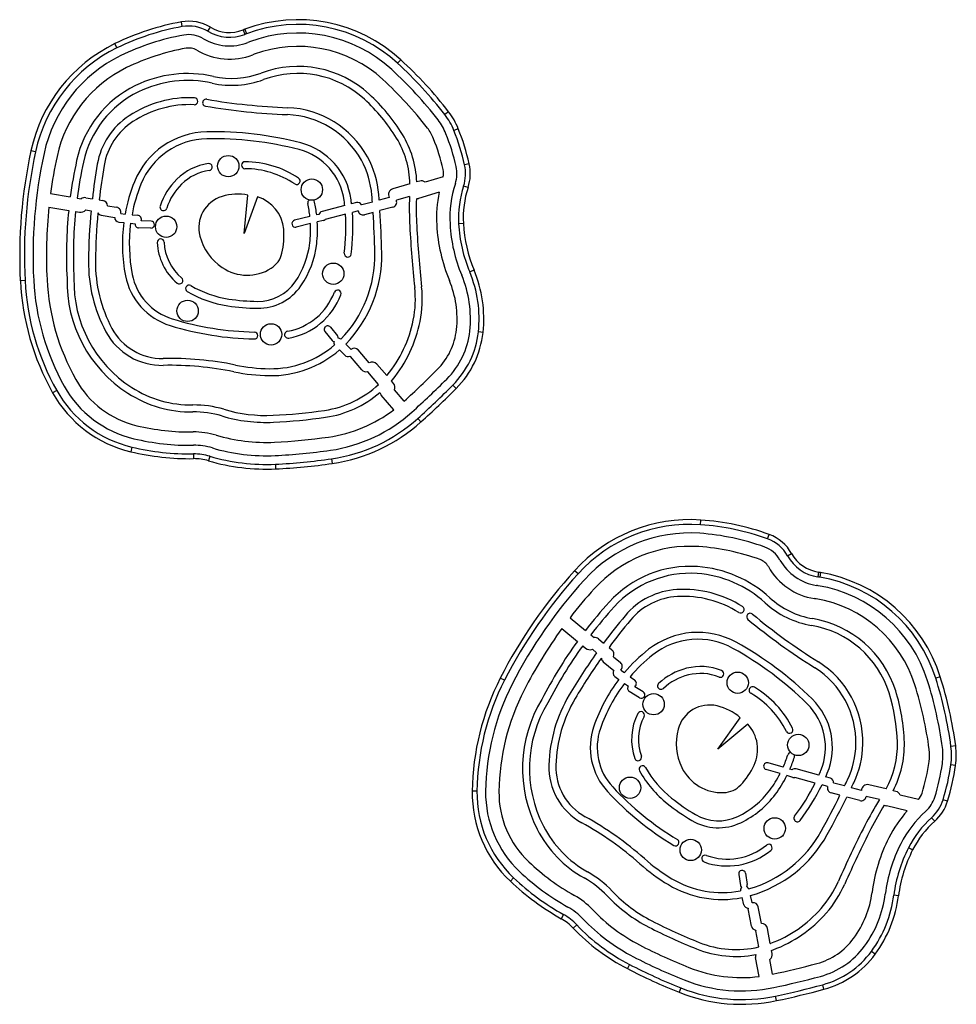
# Model space of a CAD drawing. Units: millimetres. Extents: x -565 to 286, y -311 to 390.
# Drawn here: x -254 to -219, y -4 to 33 of the extents above; entities that cross this region are included whole.
import ezdxf

# ---------------------------------------------------------------- set-up
doc = ezdxf.new("R2010")
doc.units = ezdxf.units.MM
doc.header["$LTSCALE"] = 20
doc.layers.add('CONTOUR', color=7, linetype='Continuous')

msp = doc.modelspace()

# ---------------------------------------------------------------- linework, layer by layer
at = {"layer": 'CONTOUR'}
for p, q in [((-248.30078, 32.60511), (-248.3317, 32.77916)), ((-247.33782, 32.4291), (-247.24733, 32.58096)), ((-246.02515, 32.47933), (-245.96099, 32.31461)), ((-245.95753, 32.50511), (-245.89575, 32.33948)), ((-250.74589, 31.80809), (-250.82347, 31.96693)), ((-240.11972, 31.3669), (-240.23919, 31.23661)), ((-238.32726, 29.41576), (-238.4672, 29.30774)), ((-237.96404, 28.78039), (-238.12812, 28.71461)), ((-253.79439, 27.9218), (-253.96714, 27.95933)), ((-237.55667, 27.47176), (-237.7291, 27.43279)), ((-238.52643, 26.97778), (-239.20425, 26.77718)), ((-239.77696, 26.71399), (-240.41741, 26.52871)), ((-239.4097, 26.82024), (-239.51889, 26.78865)), ((-237.5979, 26.5799), (-237.766, 26.63462)), ((-253.23442, 26.35195), (-252.49425, 26.22839)), ((-252.23765, 26.18555), (-252.08454, 26.15999)), ((-251.91632, 26.19957), (-251.66815, 26.15815)), ((-245.97732, 24.86241), (-245.84201, 26.29529)), ((-245.47974, 26.22688), (-245.97732, 24.86241)), ((-240.55076, 26.205), (-240.92556, 26.10529)), ((-239.79165, 26.24389), (-240.28375, 26.10153)), ((-238.6793, 26.40067), (-239.45158, 26.17211)), ((-253.29476, 25.84496), (-252.55353, 25.72123)), ((-251.41135, 26.11528), (-251.28216, 26.09371)), ((-251.09649, 25.89651), (-250.75818, 25.84003)), ((-242.21545, 25.90596), (-243.06765, 25.68459)), ((-241.7802, 26.01902), (-241.96117, 25.97201)), ((-241.18119, 26.03728), (-241.58112, 25.93089)), ((-240.41272, 25.84333), (-240.89805, 25.71422)), ((-252.29654, 25.67833), (-252.15554, 25.65479)), ((-251.91546, 25.74574), (-251.71451, 25.71219)), ((-251.33446, 25.5459), (-250.8273, 25.46124)), ((-250.60351, 25.60194), (-250.44293, 25.58647)), ((-250.18316, 25.56144), (-249.97441, 25.54132)), ((-243.52077, 25.49014), (-244.09464, 25.35095)), ((-243.18233, 25.57222), (-243.26604, 25.55191)), ((-242.18724, 25.58008), (-242.95473, 25.38072)), ((-241.71922, 25.70166), (-241.93117, 25.6466)), ((-241.15421, 25.64607), (-241.48214, 25.55883)), ((-250.68224, 25.28554), (-250.49273, 25.26728)), ((-250.23378, 25.24232), (-250.05989, 25.22557)), ((-249.47175, 25.31818), (-249.83762, 25.32773)), ((-243.50037, 25.22755), (-244.03336, 25.09828)), ((-243.01768, 25.34461), (-243.24332, 25.28989)), ((-237.77469, 25.2344), (-237.95121, 25.22496)), ((-249.47854, 25.05827), (-249.93579, 25.0702)), ((-237.37406, 23.48479), (-237.5371, 23.41647)), ((-254.18859, 23.09442), (-254.36514, 23.08542)), ((-242.9577, 21.18589), (-242.69135, 20.85675)), ((-242.75559, 21.34945), (-242.48924, 21.02031)), ((-237.03721, 21.15185), (-237.21292, 21.17125)), ((-241.9873, 20.52278), (-242.18024, 20.71864)), ((-242.21705, 20.29646), (-242.41457, 20.49696)), ((-241.29884, 20.01409), (-241.71299, 20.49734)), ((-241.57856, 19.74884), (-242.00532, 20.2468)), ((-240.64098, 19.53685), (-241.01154, 19.96923)), ((-240.94966, 19.20934), (-241.35133, 19.67802)), ((-240.38821, 19.24191), (-240.46957, 19.33683)), ((-238.04342, 19.0548), (-238.1685, 19.17972)), ((-253.00453, 18.98367), (-253.15882, 18.89738)), ((-240.38015, 18.25771), (-240.85177, 18.80801)), ((-239.98856, 18.58451), (-240.35218, 19.0088)), ((-239.36421, 17.801), (-239.48245, 17.9324)), ((-250.19174, 16.85974), (-250.2325, 16.68773)), ((-247.88292, 16.60326), (-247.88091, 16.42649)), ((-247.26703, 16.51739), (-247.31731, 16.34791)), ((-242.70886, 16.42091), (-242.68359, 16.24595)), ((-244.812, 16.21981), (-244.80366, 16.04323)), ((-228.89726, 13.95313), (-228.88503, 14.12949)), ((-226.38122, 13.42082), (-226.32097, 13.58701)), ((-225.63528, 12.78691), (-225.48098, 12.87318)), ((-233.48049, 12.11176), (-233.61132, 12.23063)), ((-224.47336, 12.17408), (-224.50015, 11.99934)), ((-224.40191, 12.16259), (-224.43122, 11.98826)), ((-233.78046, 10.47224), (-233.20123, 9.99515)), ((-234.08621, 10.06335), (-233.50615, 9.58558)), ((-233.00043, 9.82975), (-232.88061, 9.73106)), ((-232.71514, 9.68123), (-232.52094, 9.52127)), ((-233.30504, 9.41993), (-233.1947, 9.32905)), ((-232.94131, 9.28777), (-232.78406, 9.15825)), ((-232.31997, 9.35575), (-232.21887, 9.27247)), ((-232.15668, 9.00885), (-231.89193, 8.79079)), ((-232.53807, 8.82421), (-232.14119, 8.49731)), ((-231.87703, 8.50726), (-231.7457, 8.41358)), ((-236.23556, 8.12823), (-236.39296, 8.2087)), ((-232.10341, 8.27261), (-231.94843, 8.16204)), ((-231.53325, 8.26201), (-231.36253, 8.14022)), ((-219.91532, 8.25796), (-220.08393, 8.20487)), ((-231.73665, 8.01096), (-231.59443, 7.90951)), ((-231.03878, 7.69564), (-231.35086, 7.88684)), ((-231.17461, 7.47394), (-231.56464, 7.71291)), ((-228.2404, 5.55372), (-227.40678, 6.72697)), ((-227.12724, 6.48659), (-228.2404, 5.55372)), ((-219.33858, 5.672), (-219.51378, 5.64842)), ((-225.7991, 4.86906), (-226.36568, 5.03547)), ((-225.46496, 4.77093), (-225.54761, 4.79521)), ((-224.46075, 4.57652), (-225.30946, 4.81091)), ((-219.3417, 4.94014), (-219.51669, 4.96522)), ((-225.91273, 4.63146), (-226.43895, 4.786)), ((-225.43617, 4.49149), (-225.65894, 4.55692)), ((-224.59926, 4.2802), (-225.36361, 4.49129)), ((-224.02728, 4.45681), (-224.20751, 4.50658)), ((-224.13315, 4.15147), (-224.34424, 4.20977)), ((-223.49939, 4.17312), (-223.89894, 4.28094)), ((-222.86956, 4.00315), (-223.24401, 4.1042)), ((-221.94494, 4.05705), (-222.59222, 4.21682)), ((-237.26551, 3.97618), (-237.44227, 3.9786)), ((-223.67164, 3.82083), (-223.99924, 3.90924)), ((-222.93085, 3.62092), (-223.41572, 3.75177)), ((-222.19271, 3.65728), (-222.69006, 3.78004)), ((-221.57375, 3.96543), (-221.68411, 3.99267)), ((-220.73005, 3.66023), (-221.41737, 3.82542)), ((-221.151, 3.23688), (-221.93409, 3.42508)), ((-219.64323, 3.60316), (-219.81204, 3.65561)), ((-220.12486, 2.8514), (-220.24308, 2.98283)), ((-220.95071, 1.77455), (-221.10831, 1.85464)), ((-227.46359, 0.85995), (-227.39749, 0.44172)), ((-227.20678, 0.90054), (-227.14068, 0.48232)), ((-235.89153, 0.73041), (-236.01283, 0.60182)), ((-226.95475, -0.19952), (-227.02392, 0.06656)), ((-221.47857, 0.05903), (-221.65392, 0.08139)), ((-227.26688, -0.28065), (-227.33769, -0.00825)), ((-226.61288, -0.98429), (-226.72992, -0.35871)), ((-234.02027, -0.64613), (-234.10691, -0.80021)), ((-226.98775, -1.07415), (-227.10835, -0.42952)), ((-233.52983, -1.02843), (-233.65812, -1.15006)), ((-226.71285, -1.85582), (-226.82637, -1.24909)), ((-226.28178, -1.72653), (-226.3865, -1.1668)), ((-226.21034, -2.10834), (-226.23333, -1.98545)), ((-222.35332, -2.12978), (-222.49578, -2.02512)), ((-231.5525, -2.51366), (-231.63357, -2.67075)), ((-226.69545, -2.96471), (-226.82874, -2.25232)), ((-226.19292, -2.87748), (-226.29569, -2.32823)), ((-224.27325, -3.44277), (-224.31911, -3.27204)), ((-229.63058, -3.39107), (-229.69617, -3.55523)), ((-226.04398, -3.8682), (-226.08068, -3.69528))]:
    msp.add_line(p, q, dxfattribs=at)
at = {"layer": 'CONTOUR', "flags": 128}
for points in [[(-243.34711, 26.03327), (-243.36442, 26.07497), (-243.39021, 26.10442)], [(-225.37714, 5.25261), (-225.37128, 5.29737), (-225.37889, 5.33577)]]:
    msp.add_lwpolyline(points, dxfattribs=at)
at = {"layer": 'CONTOUR'}
for centre in [(-246.57797, 27.3801), (-243.4494, 26.50001), (-248.90444, 25.11073), (-242.6473, 23.35055), (-248.10233, 21.96127), (-244.97377, 21.08117), (-227.50173, 8.03443), (-230.65119, 7.23233), (-225.23236, 5.70796), (-231.53129, 4.10376), (-226.11245, 2.57939), (-229.26191, 1.77729)]:
    msp.add_circle(centre, 0.4, dxfattribs=at)
for centre, radius, start, end in [((-243.96776, 27.17052), 5.6936, 47.479432, 110.455174), ((-246.68063, 23.48573), 9.43895, 100.074021, 116.034292), ((-246.68063, 23.48573), 9.26218, 100.074021, 116.034292), ((-248.05553, 31.22468), 1.57882, 59.209497, 100.074021), ((-248.05553, 31.22468), 1.40204, 59.209497, 100.074021), ((-246.53223, 33.78101), 1.39696, 239.209497, 291.283486), ((-244.20799, 27.81457), 5.0062, 110.455174, 111.283486), ((-243.96776, 27.17052), 5.51682, 47.479432, 110.455174), ((-246.68063, 23.48573), 8.93895, 100.074021, 116.034292), ((-248.05553, 31.22468), 1.07882, 59.209497, 100.074021), ((-246.53223, 33.78101), 1.89696, 239.209497, 291.283486), ((-246.53223, 33.78101), 1.57374, 239.209497, 291.283486), ((-244.20799, 27.81457), 4.82943, 110.455174, 111.283486), ((-243.96776, 27.17052), 5.1936, 47.479432, 110.455174), ((-248.26023, 26.71947), 5.84004, 116.034292, 167.742652), ((-248.26023, 26.71947), 5.66326, 116.034292, 167.742652), ((-246.68063, 23.48573), 8.43895, 100.074021, 116.034292), ((-248.05553, 31.22468), 0.57882, 59.209497, 100.074021), ((-246.53223, 33.78101), 2.39696, 239.209497, 291.283486), ((-244.20799, 27.81457), 4.5062, 110.455174, 111.283486), ((-243.96776, 27.17052), 4.6936, 47.479432, 110.455174), ((-248.26023, 26.71947), 5.34004, 116.034292, 167.742652), ((-244.20799, 27.81457), 4.0062, 110.455174, 111.283486), ((-250.58754, 19.9515), 15.48827, 37.666167, 47.479432), ((-248.26023, 26.71947), 4.84004, 116.034292, 167.742652), ((-243.96776, 27.17052), 3.9436, 47.479432, 110.455174), ((-250.58754, 19.9515), 14.98827, 37.666167, 47.479432), ((-250.58754, 19.9515), 15.3115, 37.666167, 47.479432), ((-248.09579, 26.38283), 4.46469, 77.493338, 116.034292), ((-246.4468, 33.81685), 3.41002, 257.493338, 290.455174), ((-246.4468, 33.81685), 3.15002, 257.493338, 290.455174), ((-243.96776, 27.17052), 3.6836, 47.479432, 110.455174), ((-250.58754, 19.9515), 14.48827, 37.666167, 47.479432), ((-248.26023, 26.71947), 4.09004, 116.034292, 167.742652), ((-248.09579, 26.38283), 4.20469, 77.493338, 116.034292), ((-248.26023, 26.71947), 3.83004, 116.034292, 167.742652), ((-248.0139, 25.78631), 4.15791, 87.71206, 123.223167), ((-247.8531, 29.81101), 0.13, 267.71206, 87.71206), ((-247.40859, 29.75452), 0.13, 80.384674, 260.384674), ((-243.46145, 53.0535), 23.50097, 260.384674, 267.830268), ((-246.08235, 24.86451), 6.81235, 31.58433, 47.479432), ((-246.08235, 24.86451), 7.07235, 31.58433, 47.479432), ((-248.0139, 25.78631), 3.89791, 87.71206, 123.223167), ((-243.46145, 53.0535), 23.76097, 260.384674, 267.830268), ((-244.48594, 26.01296), 3.55897, 28.810224, 87.830268), ((-248.80006, 26.98665), 2.72303, 123.223167, 170.221859), ((-244.48594, 26.01296), 3.29897, 28.810224, 87.830268), ((-240.43194, 27.79107), 2.48203, 21.844626, 37.666167), ((-240.43194, 27.79107), 2.65881, 21.844626, 37.666167), ((-248.80006, 26.98665), 2.46303, 123.223167, 170.221859), ((-240.43194, 27.79107), 1.65881, 21.844626, 37.666167), ((-240.43194, 27.79107), 2.15881, 21.844626, 37.666167), ((-245.97582, 25.56866), 8.63156, 12.737319, 21.844626), ((-247.32482, 25.68312), 2.98343, 91.079759, 158.045656), ((-247.32482, 25.68312), 2.72343, 91.079759, 158.045656), ((-247.13588, 15.65846), 13.00987, 75.410671, 91.079759), ((-247.13588, 15.65846), 12.74987, 75.410671, 91.079759), ((-243.16979, 26.65524), 3.39334, 0.992174, 31.58433), ((-243.16979, 26.65524), 3.65334, 2.092869, 31.58433), ((-245.97582, 25.56866), 7.63156, 12.737319, 21.844626), ((-245.97582, 25.56866), 8.13156, 12.737319, 21.844626), ((-245.97582, 25.56866), 8.45479, 12.737319, 21.844626), ((-244.49892, 25.78963), 2.54115, 7.571331, 75.410671), ((-235.87511, 24.02873), 18.51408, 167.742652, 182.920558), ((-235.87511, 24.02873), 18.3373, 167.742652, 182.920558), ((-235.87511, 24.02873), 18.01408, 167.742652, 182.920558), ((-235.87511, 24.02873), 17.51408, 167.742652, 172.377337), ((-244.49892, 25.78963), 2.28115, 7.571331, 75.410671), ((-244.46308, 26.02554), 3.53288, 4.665754, 28.810224), ((-235.87511, 24.02873), 16.76408, 167.742652, 172.460338), ((-235.87511, 24.02873), 16.50408, 167.742652, 172.490874), ((-229.02753, 23.57911), 22.78704, 170.221859, 173.50133), ((-229.02753, 23.57911), 22.52704, 170.221859, 173.535739), ((-247.0278, 25.38026), 2.11565, 98.103834, 134.309217), ((-247.30772, 27.34609), 0.13, 278.103834, 98.103834), ((-245.95156, 27.41536), 0.13, 89.547489, 269.547489), ((-245.97967, 23.85606), 3.42942, 56.50724, 89.547489), ((-245.97967, 23.85606), 3.68942, 56.50724, 89.547489), ((-244.46308, 26.02554), 3.27288, 4.665754, 28.810224), ((-239.19799, 27.10075), 1.18273, 341.969253, 12.737319), ((-239.19799, 27.10075), 1.50595, 341.969253, 12.737319), ((-239.19799, 27.10075), 1.68273, 341.969253, 12.737319), ((-247.0278, 25.38026), 1.85565, 98.103834, 134.309217), ((-244.01547, 26.82445), 0.13, 236.50724, 56.50724), ((-239.19799, 27.10075), 0.68273, 349.623302, 12.737319), ((-244.30336, 24.46517), 6.24113, 158.045656, 169.649886), ((-244.30336, 24.46517), 5.98113, 158.045656, 169.438686), ((-246.78918, 25.13581), 2.45726, 134.309217, 162.249069), ((-246.78918, 25.13581), 2.19726, 134.309217, 162.249069), ((-239.34752, 26.6053), 0.22375, 50.187283, 106.134913), ((-234.07246, 25.43233), 4.20751, 161.969253, 183.060185), ((-234.07246, 25.43233), 3.88429, 161.969253, 183.060185), ((-234.07246, 25.43233), 3.70751, 161.969253, 183.060185), ((-251.95316, 25.97888), 0.22375, 80.522769, 125.956929), ((-246.46286, 25.07579), 1.22033, 106.541466, 194.984775), ((-246.22352, 24.26991), 2.061, 79.332657, 106.541466), ((-245.88666, 24.89802), 1.38978, 4.817727, 72.974351), ((-276.9198, 23.37664), 35.83751, 4.257665, 4.665754), ((-276.9198, 23.37664), 36.09751, 4.335185, 4.665754), ((-240.35523, 26.31378), 0.22375, 106.134913, 209.088453), ((-227.27651, 25.79565), 12.52317, 177.94875, 183.060185), ((-234.07246, 25.43233), 4.70751, 168.129405, 183.060185), ((-235.87511, 24.02873), 17.51408, 174.047657, 182.920558), ((-251.319, 25.87302), 0.22375, 6.026505, 80.522769), ((-250.78987, 25.65016), 0.1925, 345.494903, 80.522769), ((-249.00564, 25.84535), 0.13, 162.249069, 342.249069), ((-243.474, 26.00502), 0.13, 124.442478, 192.550102), ((-247.91305, 25.01684), 4.41771, 6.150273, 12.550102), ((-247.91305, 25.01684), 4.67771, 6.56836, 12.550102), ((-249.79351, 25.08588), 7.6223, 6.176387, 7.571331), ((-249.79351, 25.08588), 7.8823, 6.454858, 7.571331), ((-241.73966, 25.86295), 0.16125, 23.659733, 104.561271), ((-241.53163, 25.74486), 0.1925, 104.897682, 108.26682), ((-240.46221, 26.02936), 0.1925, 284.897682, 22.018826), ((-227.27651, 25.79565), 12.26317, 178.288835, 183.060185), ((-239.52395, 26.41663), 0.255, 267.693121, 286.486209), ((-235.87511, 24.02873), 16.76408, 174.205568, 182.920558), ((-235.87511, 24.02873), 16.50408, 174.263667, 182.954526), ((-252.11355, 25.90631), 0.255, 260.522769, 320.972745), ((-229.02753, 23.57911), 22.78704, 174.628697, 179.361093), ((-229.02753, 23.57911), 22.52704, 174.785087, 179.361093), ((-251.30276, 25.73578), 0.1925, 214.541379, 260.522769), ((-250.66677, 25.44604), 0.16125, 174.591015, 264.496042), ((-249.98988, 25.38082), 0.16125, 340.777205, 84.496042), ((-243.02711, 25.52852), 0.16125, 104.561271, 164.27629), ((-249.79351, 25.08588), 7.6223, 352.71979, 3.717477), ((-249.79351, 25.08588), 7.8823, 352.71979, 4.079279), ((-241.53163, 25.74486), 0.1925, 192.969036, 284.897682), ((-276.9198, 23.37664), 35.83751, 1.208369, 3.630715), ((-276.9198, 23.37664), 36.09751, 1.208369, 3.712919), ((-244.30336, 24.46517), 6.24113, 172.615991, 190.975593), ((-244.30336, 24.46517), 5.98113, 172.534234, 190.975593), ((-249.9324, 25.20016), 0.13, 168.728333, 268.504591), ((-249.47514, 25.18822), 0.13, 268.504591, 88.504591), ((-244.064, 25.22461), 0.13, 103.632864, 283.632864), ((-247.91305, 25.01684), 4.41771, 353.324021, 2.733828), ((-247.91305, 25.01684), 4.67771, 353.324021, 3.346422), ((-243.04832, 25.47095), 0.13, 283.632864, 316.045269), ((-197.94678, 27.36365), 41.89478, 183.060185, 186.211781), ((-197.94678, 27.36365), 41.63478, 183.060185, 186.211781), ((-232.52925, 25.51483), 6.25292, 183.060185, 202.734311), ((-232.52925, 25.51483), 5.75292, 183.060185, 202.734311), ((-232.52925, 25.51483), 5.4297, 183.060185, 202.734311), ((-232.52925, 25.51483), 5.25292, 183.060185, 202.734311), ((-245.64772, 25.29397), 2.06416, 194.984775, 235.896159), ((-247.33371, 24.77606), 2.84195, 346.720651, 4.817727), ((-249.11025, 24.52381), 0.13, 2.547554, 182.547554), ((-247.12899, 24.61196), 2.11322, 182.547554, 229.786911), ((-247.12899, 24.61196), 1.85322, 182.547554, 229.786911), ((-246.73813, 24.87932), 3.23477, 325.546131, 353.324021), ((-246.73813, 24.87932), 3.49477, 325.546131, 353.324021), ((-245.46396, 24.33478), 0.92084, 302.368633, 346.720651), ((-245.58173, 24.03766), 4.49247, 315.746835, 1.208369), ((-242.1037, 24.10349), 0.13, 172.71979, 352.71979), ((-245.58173, 24.03766), 4.75247, 315.703045, 1.208369), ((-246.32985, 23.77205), 5.48365, 179.361093, 208.216464), ((-246.32985, 23.77205), 5.22365, 179.361093, 208.216464), ((-248.04069, 23.74036), 2.43417, 190.975593, 252.890005), ((-248.04069, 23.74036), 2.17417, 190.975593, 252.890005), ((-245.86684, 24.97038), 1.67337, 235.896159, 302.368633), ((-241.71013, 21.66792), 4.20133, 353.697814, 22.734311), ((-241.71013, 21.66792), 4.52455, 353.697814, 22.734311), ((-241.71013, 21.66792), 4.70133, 353.697814, 22.734311), ((-244.79748, 23.57354), 9.5801, 182.920558, 209.216504), ((-244.79748, 23.57354), 9.40333, 182.920558, 209.216504), ((-244.79748, 23.57354), 9.0801, 182.920558, 209.216504), ((-244.79748, 23.57354), 8.5801, 182.920558, 209.216504), ((-247.64858, 23.05756), 4.97021, 178.650832, 237.285384), ((-247.64858, 23.05756), 4.71021, 178.534054, 237.285384), ((-248.40942, 23.09748), 0.13, 229.786911, 49.786911), ((-248.04588, 22.79601), 0.13, 59.628607, 239.628607), ((-245.95589, 26.36239), 4.00365, 239.628607, 261.310386), ((-245.46273, 24.00426), 1.94804, 269.318033, 325.546131), ((-245.46273, 24.00426), 1.68804, 269.318033, 325.546131), ((-241.71013, 21.66792), 3.70133, 353.697814, 22.734311), ((-245.95589, 26.36239), 4.26365, 239.628607, 261.310386), ((-244.77038, 23.47068), 2.31202, 280.185353, 339.379008), ((-244.77038, 23.47068), 2.57202, 280.185353, 339.379008), ((-242.48482, 22.61064), 0.13, 339.379008, 159.379008), ((-243.5805, 22.39674), 4.00845, 348.805959, 6.211781), ((-243.5805, 22.39674), 4.26845, 348.805959, 6.211781), ((-245.39064, 30.06082), 8.00503, 261.310386, 269.318033), ((-245.39064, 30.06082), 7.74503, 261.310386, 269.318033), ((-245.37692, 32.39372), 11.48824, 252.890005, 268.860479), ((-245.37692, 32.39372), 11.22824, 252.890005, 268.860479), ((-242.85665, 21.26767), 0.13, 38.981726, 218.981726), ((-244.22816, 22.52491), 4.66867, 320.410136, 348.805959), ((-244.22816, 22.52491), 4.92867, 320.410136, 348.805959), ((-249.05748, 22.3085), 2.38818, 208.216464, 271.073976), ((-249.05748, 22.3085), 2.12818, 208.216464, 271.073976), ((-245.6028, 21.03773), 0.13, 268.860479, 88.860479), ((-244.33855, 21.06714), 0.13, 100.185353, 280.185353), ((-242.59029, 20.93853), 0.13, 358.571937, 38.981726), ((-240.5293, 21.53751), 2.51333, 315.036545, 353.697814), ((-240.5293, 21.53751), 3.01333, 315.036545, 353.697814), ((-240.5293, 21.53751), 3.33655, 315.036545, 353.697814), ((-240.5293, 21.53751), 3.51333, 315.036545, 353.697814), ((-244.98441, 23.44783), 3.65302, 269.100156, 310.846094), ((-242.59029, 20.93853), 0.13, 218.981726, 257.689723), ((-242.46117, 20.77404), 0.16125, 166.560791, 213.760052), ((-242.46117, 20.77404), 0.16125, 52.913046, 89.700869), ((-244.98441, 23.44783), 3.91302, 269.100156, 311.051895), ((-242.10217, 20.40962), 0.16125, 224.570474, 299.757607), ((-242.10217, 20.40962), 0.16125, 42.675229, 44.570474), ((-241.85916, 20.37207), 0.1925, 40.5972, 130.282637), ((-248.78553, 7.802), 12.38088, 78.483646, 91.073976), ((-248.78553, 7.802), 12.12088, 78.483646, 91.073976), ((-244.93319, 26.70923), 6.91482, 258.483646, 269.100156), ((-241.85916, 20.37207), 0.1925, 212.150199, 220.5972), ((-241.18143, 19.82362), 0.22375, 40.5972, 121.650364), ((-244.93319, 26.70923), 7.17482, 258.483646, 269.100156), ((-241.43239, 19.87411), 0.1925, 220.5972, 290.828736), ((-241.18143, 19.82362), 0.22375, 215.344008, 220.5972), ((-243.50425, 21.92626), 3.72929, 320.154804, 320.410136), ((-262.22463, 43.20518), 33.17559, 312.086666, 315.036545), ((-249.18203, 21.12144), 3.55646, 209.216504, 256.670817), ((-243.50425, 21.92626), 3.72929, 278.220936, 313.236207), ((-243.50425, 21.92626), 3.98929, 319.526617, 320.410136), ((-240.55811, 19.0963), 0.22375, 336.97864, 40.5972), ((-262.22463, 43.20518), 33.67559, 311.983049, 315.036545), ((-262.22463, 43.20518), 33.99882, 311.983049, 315.036545), ((-249.18203, 21.12144), 4.55646, 209.216504, 256.670817), ((-249.18203, 21.12144), 4.37968, 209.216504, 256.670817), ((-249.18203, 21.12144), 4.05646, 209.216504, 256.670817), ((-247.95094, 22.58685), 4.41076, 237.285384, 270.651332), ((-247.95094, 22.58685), 4.15076, 237.285384, 270.651332), ((-243.50425, 21.92626), 3.98929, 278.220936, 310.701578), ((-240.65814, 18.97395), 0.255, 196.409327, 220.5972), ((-262.22463, 43.20518), 34.17559, 311.983049, 315.036545), ((-247.85925, 14.52138), 3.91523, 73.474332, 90.651332), ((-247.85925, 14.52138), 3.65523, 73.474332, 90.651332), ((-245.16115, 23.61505), 5.57026, 253.474332, 272.703114), ((-245.84701, 38.1419), 20.11329, 272.703114, 278.220936), ((-243.58608, 22.49266), 5.31157, 278.220936, 307.126409), ((-243.58608, 22.49266), 5.81157, 278.220936, 311.983049), ((-245.16115, 23.61505), 5.83026, 253.474332, 272.703114), ((-245.84701, 38.1419), 20.37329, 272.703114, 278.220936), ((-243.58608, 22.49266), 6.13479, 278.220936, 311.983049), ((-243.58608, 22.49266), 6.31157, 278.220936, 311.983049), ((-247.99141, 26.14667), 8.72081, 256.670817, 270.651332), ((-247.85925, 14.52138), 2.90523, 73.474332, 90.651332), ((-247.99141, 26.14667), 9.22081, 256.670817, 270.651332), ((-245.16115, 23.61505), 6.58026, 253.474332, 272.703114), ((-245.84701, 38.1419), 21.12329, 272.703114, 278.220936), ((-247.99141, 26.14667), 9.72081, 256.670817, 270.651332), ((-247.99141, 26.14667), 9.54403, 256.670817, 270.651332), ((-247.85925, 14.52138), 2.40523, 73.474332, 90.651332), ((-247.85925, 14.52138), 2.08201, 73.474332, 90.651332), ((-245.16115, 23.61505), 7.08026, 253.474332, 272.703114), ((-245.84701, 38.1419), 21.62329, 272.703114, 278.220936), ((-247.85925, 14.52138), 1.90523, 73.474332, 90.651332), ((-245.16115, 23.61505), 7.58026, 253.474332, 272.703114), ((-245.16115, 23.61505), 7.40348, 253.474332, 272.703114), ((-245.84701, 38.1419), 21.94652, 272.703114, 278.220936), ((-245.84701, 38.1419), 22.12329, 272.703114, 278.220936), ((-229.28893, 8.30343), 5.84004, 86.034292, 137.742652), ((-229.53782, 4.71313), 9.43895, 70.074021, 86.034292), ((-229.28893, 8.30343), 5.66326, 86.034292, 137.742652), ((-229.28893, 8.30343), 5.34004, 86.034292, 137.742652), ((-229.53782, 4.71313), 9.26218, 70.074021, 86.034292), ((-229.53782, 4.71313), 8.93895, 70.074021, 86.034292), ((-226.85905, 12.10271), 1.40204, 29.209497, 70.074021), ((-226.85905, 12.10271), 1.57882, 29.209497, 70.074021), ((-229.28893, 8.30343), 4.84004, 86.034292, 137.742652), ((-229.53782, 4.71313), 8.43895, 70.074021, 86.034292), ((-226.85905, 12.10271), 1.07882, 29.209497, 70.074021), ((-226.85905, 12.10271), 0.57882, 29.209497, 70.074021), ((-224.26166, 13.5549), 1.89696, 209.209497, 261.283486), ((-224.26166, 13.5549), 1.57374, 209.209497, 261.283486), ((-224.26166, 13.5549), 1.39696, 209.209497, 261.283486), ((-219.90847, -0.21938), 18.51408, 137.742652, 152.920558), ((-229.28893, 8.30343), 4.09004, 86.034292, 137.742652), ((-229.31484, 7.92967), 4.46469, 47.493338, 86.034292), ((-224.26166, 13.5549), 2.39696, 209.209497, 261.283486), ((-225.23203, 7.22569), 5.0062, 80.455174, 81.283486), ((-219.90847, -0.21938), 18.3373, 137.742652, 152.920558), ((-219.90847, -0.21938), 18.01408, 137.742652, 152.920558), ((-229.28893, 8.30343), 3.83004, 86.034292, 137.742652), ((-229.31484, 7.92967), 4.20469, 47.493338, 86.034292), ((-225.23203, 7.22569), 4.82943, 80.455174, 81.283486), ((-225.34602, 6.54781), 5.51682, 17.479432, 80.455174), ((-225.34602, 6.54781), 5.6936, 17.479432, 80.455174), ((-219.90847, -0.21938), 17.51408, 137.742652, 142.377337), ((-229.62285, 8.80473), 2.72303, 93.223167, 140.221859), ((-229.54217, 7.37213), 4.15791, 57.71206, 93.223167), ((-225.23203, 7.22569), 4.5062, 80.455174, 81.283486), ((-225.34602, 6.54781), 5.1936, 17.479432, 80.455174), ((-229.62285, 8.80473), 2.46303, 93.223167, 140.221859), ((-229.54217, 7.37213), 3.89791, 57.71206, 93.223167), ((-224.16976, 13.54323), 3.15002, 227.493338, 260.455174), ((-225.23203, 7.22569), 4.0062, 80.455174, 81.283486), ((-225.34602, 6.54781), 4.6936, 17.479432, 80.455174), ((-219.90847, -0.21938), 16.76408, 137.742652, 142.460338), ((-219.90847, -0.21938), 16.50408, 137.742652, 142.490874), ((-227.39057, 10.77722), 0.13, 237.71206, 57.71206), ((-224.16976, 13.54323), 3.41002, 227.493338, 260.455174), ((-214.2031, -4.03256), 22.78704, 140.221859, 143.50133), ((-214.2031, -4.03256), 22.52704, 140.221859, 143.535739), ((-227.03386, 10.50604), 0.13, 50.384674, 230.384674), ((-211.96605, 28.70998), 23.76097, 230.384674, 237.830268), ((-211.96605, 28.70998), 23.50097, 230.384674, 237.830268), ((-225.34602, 6.54781), 3.9436, 17.479432, 80.455174), ((-219.90847, -0.21938), 17.51408, 144.047657, 152.920558), ((-225.34602, 6.54781), 3.6836, 17.479432, 80.455174), ((-232.85739, 9.50852), 0.22375, 50.522769, 95.956929), ((-228.99701, 6.93822), 2.98343, 61.079759, 128.045656), ((-228.99701, 6.93822), 2.72343, 61.079759, 128.045656), ((-219.90847, -0.21938), 16.76408, 144.205568, 152.920558), ((-219.90847, -0.21938), 16.50408, 144.263667, 152.954526), ((-233.03258, 9.52587), 0.255, 230.522769, 290.972745), ((-232.36113, 9.09976), 0.22375, 336.026505, 50.522769), ((-226.98933, 4.37272), 6.24113, 128.045656, 139.649886), ((-233.84571, -1.83786), 12.74987, 45.410671, 61.079759), ((-233.84571, -1.83786), 13.00987, 45.410671, 61.079759), ((-214.2031, -4.03256), 22.78704, 144.628697, 149.361093), ((-214.2031, -4.03256), 22.52704, 144.785087, 149.361093), ((-232.41568, 8.97279), 0.1925, 184.541379, 230.522769), ((-226.98933, 4.37272), 5.98113, 128.045656, 139.438686), ((-232.00976, 8.40388), 0.16125, 144.591015, 234.496042), ((-232.01432, 8.6422), 0.1925, 315.494903, 50.522769), ((-228.80679, 6.19642), 2.45726, 104.309217, 132.249069), ((-228.89122, 6.52743), 2.11565, 68.103834, 104.309217), ((-228.15072, 8.36984), 0.13, 248.103834, 68.103834), ((-226.37355, 5.80443), 3.29897, 358.810224, 57.830268), ((-226.37355, 5.80443), 3.55897, 358.810224, 57.830268), ((-227.86306, 3.8476), 9.5801, 152.920558, 179.216504), ((-227.86306, 3.8476), 9.40333, 152.920558, 179.216504), ((-226.98933, 4.37272), 6.24113, 142.615991, 160.975593), ((-231.45617, 8.00895), 0.16125, 310.777205, 54.496042), ((-228.80679, 6.19642), 2.19726, 104.309217, 132.249069), ((-228.89122, 6.52743), 1.85565, 68.103834, 104.309217), ((-234.68842, 3.60585), 15.3115, 7.666167, 17.479432), ((-234.68842, 3.60585), 15.48827, 7.666167, 17.479432), ((-227.86306, 3.8476), 9.0801, 152.920558, 179.216504), ((-227.86306, 3.8476), 8.5801, 152.920558, 179.216504), ((-226.98933, 4.37272), 5.98113, 142.534234, 160.975593), ((-231.49673, 7.82375), 0.13, 138.728333, 238.504591), ((-230.37153, 7.91913), 0.13, 132.249069, 312.249069), ((-226.94161, 7.75176), 0.13, 59.547489, 239.547489), ((-228.74561, 4.68336), 3.68942, 26.50724, 59.547489), ((-234.68842, 3.60585), 14.48827, 7.666167, 17.479432), ((-234.68842, 3.60585), 14.98827, 7.666167, 17.479432), ((-230.59018, 4.8263), 4.97021, 148.650832, 207.285384), ((-229.09088, 4.7857), 5.48365, 149.361093, 178.216464), ((-229.09088, 4.7857), 5.22365, 149.361093, 178.216464), ((-231.1067, 7.58479), 0.13, 238.504591, 58.504591), ((-228.74561, 4.68336), 3.42942, 26.50724, 59.547489), ((-226.49646, 5.61751), 2.54115, 337.571331, 45.410671), ((-228.3303, 5.60805), 6.81235, 1.58433, 17.479432), ((-228.3303, 5.60805), 7.07235, 1.58433, 17.479432), ((-230.59018, 4.8263), 4.71021, 148.534054, 207.285384), ((-228.5542, 5.98127), 1.22033, 76.541466, 164.984775), ((-228.74986, 5.16369), 2.061, 49.332657, 76.541466), ((-226.49646, 5.61751), 2.28115, 337.571331, 45.410671), ((-229.363, 5.91266), 2.11322, 152.547554, 199.786911), ((-231.12289, 6.82694), 0.13, 332.547554, 152.547554), ((-229.363, 5.91266), 1.85322, 152.547554, 199.786911), ((-230.58835, 5.61368), 2.43417, 160.975593, 222.890005), ((-230.58835, 5.61368), 2.17417, 160.975593, 222.890005), ((-227.73918, 5.76266), 2.06416, 164.984775, 205.896159), ((-228.14408, 5.53922), 1.38978, 334.817727, 42.974351), ((-225.56036, 6.27197), 0.13, 206.50724, 26.50724), ((-226.34746, 5.80389), 3.27288, 334.665754, 358.810224), ((-226.34746, 5.80389), 3.53288, 334.665754, 358.810224), ((-224.91259, 5.70258), 3.39334, 330.992174, 1.58433), ((-224.91259, 5.70258), 3.65334, 332.092869, 1.58433), ((-221.97363, 5.31732), 1.65881, 351.844626, 7.666167), ((-221.97363, 5.31732), 2.15881, 351.844626, 7.666167), ((-221.97363, 5.31732), 2.48203, 351.844626, 7.666167), ((-221.97363, 5.31732), 2.65881, 351.844626, 7.666167), ((-231.22912, 5.24129), 0.13, 199.786911, 19.786911), ((-229.83958, 6.65532), 4.41771, 336.150273, 342.550102), ((-225.50115, 5.29159), 0.13, 94.442479, 162.550102), ((-229.83958, 6.65532), 4.67771, 336.56836, 342.550102), ((-232.18485, 4.88204), 2.38818, 178.216464, 241.073976), ((-232.18485, 4.88204), 2.12818, 178.216464, 241.073976), ((-231.06502, 4.79844), 0.13, 29.628607, 209.628607), ((-227.47185, 6.84202), 4.00365, 209.628607, 231.310386), ((-228.09073, 5.59198), 1.67337, 205.896159, 272.368633), ((-229.45824, 6.15712), 2.84195, 316.720651, 334.817727), ((-226.40231, 4.91073), 0.13, 73.632864, 253.632864), ((-225.35239, 4.65548), 0.16125, 74.561271, 134.27629), ((-227.88598, 6.1646), 7.63156, 342.737319, 351.844626), ((-227.88598, 6.1646), 8.13156, 342.737319, 351.844626), ((-227.88598, 6.1646), 8.45479, 342.737319, 351.844626), ((-227.88598, 6.1646), 8.63156, 342.737319, 351.844626), ((-227.47185, 6.84202), 4.26365, 209.628607, 231.310386), ((-229.83958, 6.65532), 4.41771, 323.324021, 332.733828), ((-229.83958, 6.65532), 4.67771, 323.324021, 333.346422), ((-225.39954, 4.61623), 0.13, 253.632864, 286.045269), ((-231.43358, 7.65534), 7.6223, 336.176387, 337.571331), ((-231.43358, 7.65534), 7.8823, 336.454858, 337.571331), ((-224.07021, 4.30137), 0.16125, 353.659733, 74.561271), ((-223.95478, 11.77582), 11.22824, 222.890005, 238.860479), ((-228.05963, 4.84009), 0.92084, 272.368633, 316.720651), ((-231.43358, 7.65534), 7.6223, 322.71979, 333.717477), ((-231.43358, 7.65534), 7.8823, 322.71979, 334.079279), ((-223.94909, 4.09509), 0.1925, 162.969036, 254.897682), ((-223.94909, 4.09509), 0.1925, 74.897682, 78.26682), ((-255.78025, 19.73824), 35.83751, 334.257665, 334.665754), ((-255.78025, 19.73824), 36.09751, 334.335185, 334.665754), ((-222.64584, 3.99959), 0.22375, 76.134913, 179.088453), ((-232.88624, 3.91629), 4.55646, 179.216504, 226.670817), ((-232.88624, 3.91629), 4.37968, 179.216504, 226.670817), ((-232.88624, 3.91629), 4.05646, 179.216504, 226.670817), ((-232.88624, 3.91629), 3.55646, 179.216504, 226.670817), ((-223.95478, 11.77582), 11.48824, 222.890005, 238.860479), ((-225.13311, 9.76233), 7.74503, 231.310386, 239.318033), ((-228.89083, 5.94876), 3.23477, 295.546131, 323.324021), ((-228.89083, 5.94876), 3.49477, 295.546131, 323.324021), ((-255.78025, 19.73824), 35.83751, 331.208369, 333.630715), ((-255.78025, 19.73824), 36.09751, 331.208369, 333.712919), ((-222.8807, 3.80677), 0.1925, 254.897682, 352.018826), ((-221.62737, 3.7482), 0.22375, 20.187283, 76.134913), ((-221.25015, 4.10251), 0.68273, 319.623302, 342.737319), ((-221.25015, 4.10251), 1.18273, 311.969253, 342.737319), ((-225.13311, 9.76233), 8.00503, 231.310386, 239.318033), ((-211.57841, -2.98848), 12.52317, 147.94875, 153.060185), ((-211.57841, -2.98848), 12.26317, 148.288835, 153.060185), ((-221.8745, 3.67302), 0.255, 237.693121, 256.486209), ((-221.25015, 4.10251), 1.50595, 311.969253, 342.737319), ((-221.25015, 4.10251), 1.68273, 311.969253, 342.737319), ((-239.20259, -7.81693), 12.38088, 48.483646, 61.073976), ((-228.22382, 4.55324), 1.68804, 239.318033, 295.546131), ((-225.26521, 2.95966), 0.13, 142.71979, 322.71979), ((-217.64553, 0.09485), 4.70751, 138.129405, 153.060185), ((-217.64553, 0.09485), 4.20751, 131.969253, 153.060185), ((-217.64553, 0.09485), 3.88429, 131.969253, 153.060185), ((-231.08738, 4.56983), 4.15076, 207.285384, 240.651332), ((-239.20259, -7.81693), 12.12088, 48.483646, 61.073976), ((-228.22382, 4.55324), 1.94804, 239.318033, 295.546131), ((-185.39412, -16.29542), 41.89478, 153.060185, 156.211781), ((-217.64553, 0.09485), 3.70751, 131.969253, 153.060185), ((-231.08738, 4.56983), 4.41076, 207.285384, 240.651332), ((-228.31018, 4.64166), 4.49247, 285.746835, 331.208369), ((-228.31018, 4.64166), 4.75247, 285.703045, 331.208369), ((-185.39412, -16.29542), 41.63478, 153.060185, 156.211781), ((-216.26782, -0.60531), 6.25292, 153.060185, 172.734311), ((-229.82839, 2.05418), 0.13, 238.860479, 58.860479), ((-227.89103, 3.74497), 2.31202, 250.185353, 309.379008), ((-226.34169, 1.85737), 0.13, 309.379008, 129.379008), ((-216.26782, -0.60531), 5.75292, 153.060185, 172.734311), ((-216.26782, -0.60531), 5.4297, 153.060185, 172.734311), ((-228.71882, 1.44753), 0.13, 70.185353, 250.185353), ((-227.89103, 3.74497), 2.57202, 250.185353, 309.379008), ((-216.26782, -0.60531), 5.25292, 153.060185, 172.734311), ((-229.34252, 7.67296), 8.72081, 226.670817, 240.651332), ((-226.41274, 6.63104), 7.17482, 228.483646, 239.100156), ((-226.41274, 6.63104), 6.91482, 228.483646, 239.100156), ((-229.34252, 7.67296), 9.22081, 226.670817, 240.651332), ((-235.04071, -2.46091), 3.91523, 43.474332, 60.651332), ((-227.33519, 0.88024), 0.13, 8.981726, 188.981726), ((-229.34252, 7.67296), 9.72081, 226.670817, 240.651332), ((-229.34252, 7.67296), 9.54403, 226.670817, 240.651332), ((-235.04071, -2.46091), 3.65523, 43.474332, 60.651332), ((-228.08781, 3.8322), 3.91302, 239.100156, 281.051895), ((-228.08781, 3.8322), 3.65302, 239.100156, 280.846094), ((-227.26908, 0.46202), 0.13, 188.981726, 227.689723), ((-227.26908, 0.46202), 0.13, 328.571937, 8.981726), ((-227.23951, 0.25501), 0.16125, 22.913046, 59.700869), ((-227.39753, 2.21998), 4.00845, 318.805959, 336.211781), ((-227.39753, 2.21998), 4.26845, 318.805959, 336.211781), ((-235.04071, -2.46091), 2.90523, 43.474332, 60.651332), ((-228.15725, 4.06538), 5.83026, 223.474332, 242.703114), ((-228.15725, 4.06538), 5.57026, 223.474332, 242.703114), ((-227.23951, 0.25501), 0.16125, 136.560791, 183.760052), ((-226.14214, 0.65361), 3.70133, 323.697814, 352.734311), ((-226.14214, 0.65361), 4.20133, 323.697814, 352.734311), ((-226.14214, 0.65361), 4.52455, 323.697814, 352.734311), ((-226.14214, 0.65361), 4.70133, 323.697814, 352.734311), ((-235.04071, -2.46091), 2.40523, 43.474332, 60.651332), ((-227.11082, -0.24009), 0.16125, 194.570474, 269.757607), ((-227.11082, -0.24009), 0.16125, 12.675229, 14.570474), ((-226.91914, -0.39411), 0.1925, 10.5972, 100.282637), ((-235.04071, -2.46091), 2.08201, 43.474332, 60.651332), ((-228.15725, 4.06538), 6.58026, 223.474332, 242.703114), ((-226.91914, -0.39411), 0.1925, 182.150199, 190.5972), ((-227.89433, 2.6548), 4.66867, 290.410136, 318.805959), ((-227.89433, 2.6548), 4.92867, 290.410136, 318.805959), ((-235.04071, -2.46091), 1.90523, 43.474332, 60.651332), ((-228.15725, 4.06538), 7.40348, 223.474332, 242.703114), ((-228.15725, 4.06538), 7.08026, 223.474332, 242.703114), ((-221.4878, 16.98894), 20.11329, 242.703114, 248.220936), ((-226.79853, -1.03875), 0.1925, 190.5972, 260.828736), ((-226.60643, -1.20795), 0.22375, 10.5972, 91.650364), ((-228.15725, 4.06538), 7.58026, 223.474332, 242.703114), ((-221.4878, 16.98894), 20.37329, 242.703114, 248.220936), ((-226.60643, -1.20795), 0.22375, 185.344008, 190.5972), ((-221.4878, 16.98894), 21.12329, 242.703114, 248.220936), ((-227.56673, 1.7744), 3.72929, 248.220936, 283.236207), ((-227.56673, 1.7744), 3.72929, 290.154804, 290.410136), ((-225.18473, -0.04974), 2.51333, 285.036545, 323.697814), ((-225.18473, -0.04974), 3.01333, 285.036545, 323.697814), ((-227.56673, 1.7744), 3.98929, 248.220936, 280.701578), ((-226.57809, -2.20543), 0.255, 166.409327, 190.5972), ((-226.43028, -2.14948), 0.22375, 306.97864, 10.5972), ((-227.56673, 1.7744), 3.98929, 289.526617, 290.410136), ((-225.18473, -0.04974), 3.33655, 285.036545, 323.697814), ((-225.18473, -0.04974), 3.51333, 285.036545, 323.697814), ((-221.4878, 16.98894), 21.94652, 242.703114, 248.220936), ((-221.4878, 16.98894), 21.62329, 242.703114, 248.220936), ((-233.13959, 29.56267), 33.17559, 282.086666, 285.036545), ((-221.4878, 16.98894), 22.12329, 242.703114, 248.220936), ((-227.3544, 2.30583), 5.31157, 248.220936, 277.126409), ((-227.3544, 2.30583), 5.81157, 248.220936, 281.983049), ((-233.13959, 29.56267), 33.67559, 281.983049, 285.036545), ((-233.13959, 29.56267), 33.99882, 281.983049, 285.036545), ((-227.3544, 2.30583), 6.31157, 248.220936, 281.983049), ((-227.3544, 2.30583), 6.13479, 248.220936, 281.983049), ((-233.13959, 29.56267), 34.17559, 281.983049, 285.036545)]:
    msp.add_arc(centre, radius, start, end, dxfattribs=at)

doc.saveas('drawing.dxf')
